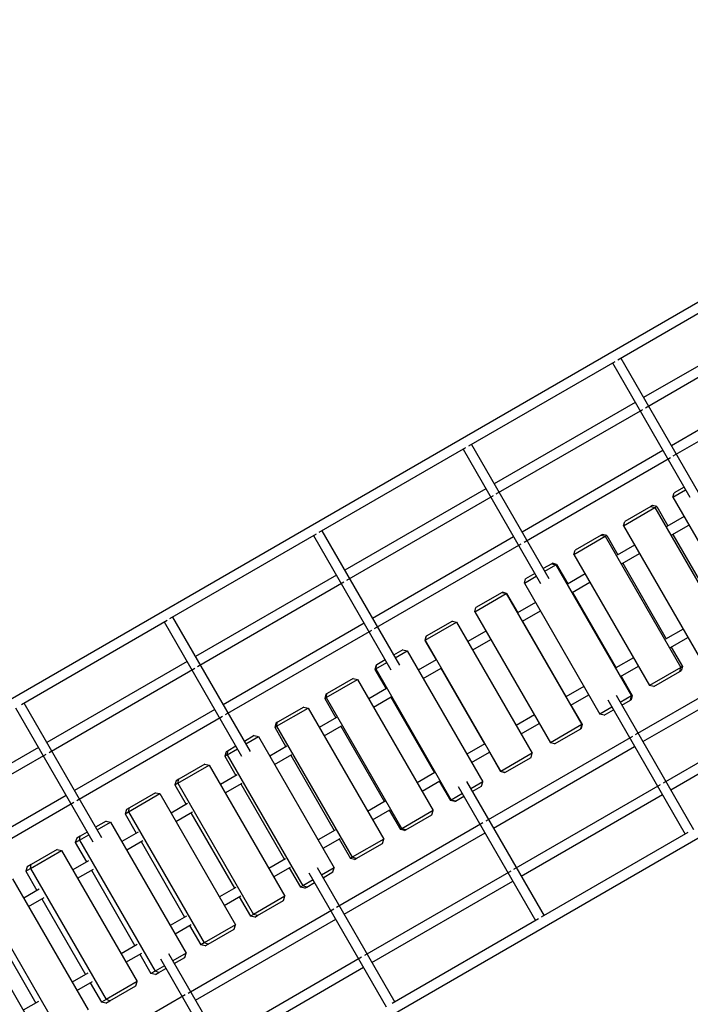
# Model space of a CAD drawing. Extents: x -825 to 14192, y -15880 to -2264.
# Drawn here: x 5623 to 6731, y -7529 to -5903 of the extents above; entities that cross this region are included whole.
import ezdxf

# ---------------------------------------------------------------- set-up
doc = ezdxf.new("R2010")
doc.units = 0
doc.header["$MEASUREMENT"] = 0
doc.layers.get('Defpoints').update_dxf_attribs({"linetype": 'CONTINUOUS'})
doc.layers.add('B', color=3, linetype='CONTINUOUS')
doc.layers.add('PV-ADBB', color=7, linetype='CONTINUOUS')
doc.styles.add('KATALOG', font='swissl.ttf')
doc.dimstyles.new('KATALOG', dxfattribs={"dimscale": 200, "dimtxt": 1.75, "dimasz": 1, "dimexe": 0, "dimexo": 0, "dimgap": 0.3, "dimtad": 1, "dimlfac": 0.001, "dimrnd": 0.05, "dimzin": 0, "dimtxsty": 'KATALOG', "dimblk1": 'KATPFEIL', "dimblk2": 'KATPFEIL', "dimsah": 1, "dimcen": 1, "dimse1": 1, "dimse2": 1, "dimclrd": 256, "dimclre": 256, "dimclrt": 3, "dimadec": 0, "dimazin": 0, "dimtfac": 1, "dimtmove": 0, "dimatfit": 3, "dimldrblk": 'KATPFEIL', "dimfxl": 0, "dimtvp": 1, "dimtolj": 1, "dimtzin": 0, "dimarcsym": 0})

# ---------------------------------------------------------------- blocks, each defined once
blk = doc.blocks.new('KATPFEIL')
at = {"layer": 'B', "ltscale": 1000}
for p, q in [((0, -1), (0, 1)), ((-1, 0), (0, 0)), ((1, 0), (0, 0))]:
    blk.add_line(p, q, dxfattribs=at)
blk = doc.blocks.new('*D1')
at = {"layer": 'B', "lineweight": -2, "ltscale": 100}
blk.add_line((12392.4, -15680), (-424.6, -15680), dxfattribs=at)
at = {"layer": 'Defpoints', "color": 0, "ltscale": 100}
for p in [(12592.4, -5026.3, 2888.1), (-624.6, -6634.8, 2888.1), (-624.6, -15680)]:
    blk.add_point(p, dxfattribs=at)
at = {"layer": 'B', "lineweight": -2, "ltscale": 100, "xscale": 200, "yscale": 200, "zscale": 200, "rotation": 180}
blk.add_blockref('KATPFEIL', (-624.6, -15680), dxfattribs=at)
at = {"layer": 'B', "lineweight": -2, "ltscale": 100, "xscale": 200, "yscale": 200, "zscale": 200}
blk.add_blockref('KATPFEIL', (12592.4, -15680), dxfattribs=at)
at = {"layer": 'B', "color": 3, "ltscale": 100, "insert": (5573.6, -15411.1), "char_height": 350, "attachment_point": 5, "style": 'KATALOG'}
blk.add_mtext('\\A1;13,20', dxfattribs=at)
blk = doc.blocks.new('*D2')
at = {"layer": 'B', "lineweight": -2, "ltscale": 100}
blk.add_line((1075.9, -15080), (10877.9, -15080), dxfattribs=at)
at = {"layer": 'Defpoints', "color": 0, "ltscale": 100}
for p in [(11077.9, -5002.9, 2888.1), (875.9, -6655.4, 2888.1), (11077.9, -15080)]:
    blk.add_point(p, dxfattribs=at)
at = {"layer": 'B', "lineweight": -2, "ltscale": 100, "xscale": 200, "yscale": 200, "zscale": 200, "rotation": 180}
blk.add_blockref('KATPFEIL', (875.9, -15080), dxfattribs=at)
at = {"layer": 'B', "lineweight": -2, "ltscale": 100, "xscale": 200, "yscale": 200, "zscale": 200}
blk.add_blockref('KATPFEIL', (11077.9, -15080), dxfattribs=at)
at = {"layer": 'B', "color": 3, "ltscale": 100, "insert": (5676.4, -14811.1), "char_height": 350, "attachment_point": 5, "style": 'KATALOG'}
blk.add_mtext('\\A1;10,20', dxfattribs=at)
blk = doc.blocks.new('*D4')
at = {"layer": 'B', "lineweight": -2, "ltscale": 100}
blk.add_line((13384, -4163.7), (13384, -12080), dxfattribs=at)
at = {"layer": 'Defpoints', "color": 0, "ltscale": 100}
for p in [(10477.9, -3963.7, 2888.1), (4716.9, -12280, 2888.1), (13384, -12280)]:
    blk.add_point(p, dxfattribs=at)
at = {"layer": 'B', "lineweight": -2, "ltscale": 100, "xscale": 200, "yscale": 200, "zscale": 200}
for p, rotation in [((13384, -3963.7), 90), ((13384, -12280), 270)]:
    blk.add_blockref('KATPFEIL', p, dxfattribs=dict(at, rotation=rotation))
at = {"layer": 'B', "color": 3, "ltscale": 100, "insert": (13115.1, -8121.8), "char_height": 350, "attachment_point": 5, "rotation": 90, "style": 'KATALOG'}
blk.add_mtext('\\A1;8,30', dxfattribs=at)
blk = doc.blocks.new('*D5')
at = {"layer": 'B', "lineweight": -2, "ltscale": 100}
blk.add_line((13992.4, -2663.7), (13992.4, -14081.2), dxfattribs=at)
at = {"layer": 'Defpoints', "color": 0, "ltscale": 100}
for p in [(10433, -2463.7, 2888.1), (5733.9, -14281.2, 2888.1), (13992.4, -14281.2)]:
    blk.add_point(p, dxfattribs=at)
at = {"layer": 'B', "lineweight": -2, "ltscale": 100, "xscale": 200, "yscale": 200, "zscale": 200}
for p, rotation in [((13992.4, -2463.7), 90), ((13992.4, -14281.2), 270)]:
    blk.add_blockref('KATPFEIL', p, dxfattribs=dict(at, rotation=rotation))
at = {"layer": 'B', "color": 3, "ltscale": 100, "insert": (13723.5, -8372.4), "char_height": 350, "attachment_point": 5, "rotation": 90, "style": 'KATALOG'}
blk.add_mtext('\\A1;11,80', dxfattribs=at)

msp = doc.modelspace()

# ---------------------------------------------------------------- linework, layer by layer
at = {"layer": 'PV-ADBB'}
for p, q in [((7491.137, -5938.627), (4971.003, -7393.627)), ((6611.544, -6464.935), (6852.409, -6325.873)), ((6885.826, -6393.641), (6653.978, -6527.498)), ((6657.243, -6544.088), (6898.108, -6405.025)), ((6364.936, -6607.315), (6606.801, -6467.674)), ((6602.423, -6470.202), (6730.522, -6692.076)), ((6616.279, -6462.202), (6744.145, -6683.672)), ((6931.726, -6473.143), (6699.879, -6607)), ((6703.144, -6623.59), (6944.008, -6484.527)), ((6640.122, -6535.498), (6407.239, -6669.953)), ((6410.635, -6686.468), (6652.5, -6546.827)), ((5354.003, -8057.003), (7874.137, -6602.003)), ((6117.971, -6749.9), (6360.17, -6610.067)), ((6355.684, -6612.657), (6483.721, -6834.423)), ((6369.54, -6604.657), (6497.5, -6826.289)), ((6686.022, -6615), (6453.14, -6749.455)), ((6456.536, -6765.97), (6698.401, -6626.329)), ((6393.383, -6677.953), (6160.155, -6812.607)), ((6702.394, -6691.921), (6723.423, -6679.78)), ((6720.923, -6675.45), (6704.553, -6684.901)), ((6163.67, -6829.053), (6405.869, -6689.22)), ((6702.394, -6691.921), (6704.553, -6684.901)), ((6702.394, -6691.921), (6827.394, -6908.427)), ((6620.653, -6739.114), (6672.516, -6709.171)), ((6665.961, -6707.182), (6622.742, -6732.135)), ((6668.63, -6705.641), (6665.961, -6707.182)), ((6665.961, -6707.182), (6672.516, -6709.171)), ((6675.718, -6707.322), (6668.63, -6705.641)), ((6672.516, -6709.171), (6675.718, -6707.322)), ((6672.516, -6709.171), (6797.516, -6925.678)), ((6675.718, -6707.322), (6694.218, -6739.365)), ((6720.894, -6723.964), (6692.613, -6740.292)), ((6620.653, -6739.114), (6622.742, -6732.135)), ((6620.653, -6739.114), (6745.653, -6955.621)), ((6700.613, -6754.149), (6728.894, -6737.82)), ((5871.339, -6892.293), (6113.204, -6752.652)), ((6108.6, -6755.311), (6236.559, -6976.943)), ((6122.456, -6747.311), (6250.493, -6969.077)), ((6439.283, -6757.455), (6206.056, -6892.109)), ((6538.831, -6786.354), (6590.742, -6756.383)), ((6584.107, -6754.441), (6540.848, -6779.416)), ((6586.014, -6753.34), (6584.107, -6754.441)), ((6584.107, -6754.441), (6590.742, -6756.383)), ((6593.031, -6755.062), (6586.014, -6753.34)), ((6590.742, -6756.383), (6593.031, -6755.062)), ((6590.742, -6756.383), (6715.742, -6972.89)), ((6593.031, -6755.062), (6611.531, -6787.105)), ((6702.218, -6753.222), (6774.218, -6877.929)), ((6209.57, -6908.555), (6451.769, -6768.722)), ((6639.153, -6771.157), (6610.383, -6787.767)), ((6538.831, -6786.354), (6540.848, -6779.416)), ((6538.831, -6786.354), (6663.831, -7002.86)), ((6618.383, -6801.624), (6647.153, -6785.014)), ((6502.183, -6801.739), (6488.04, -6809.905)), ((6490.54, -6814.235), (6508.897, -6803.636)), ((6503.327, -6801.079), (6502.183, -6801.739)), ((6502.183, -6801.739), (6508.897, -6803.636)), ((6510.271, -6802.844), (6503.327, -6801.079)), ((6508.897, -6803.636), (6510.271, -6802.844)), ((6508.897, -6803.636), (6633.897, -7020.143)), ((6510.271, -6802.844), (6528.771, -6834.886)), ((6619.531, -6800.961), (6691.531, -6925.669)), ((6146.299, -6820.607), (5913.417, -6955.062)), ((6456.954, -6833.626), (6476.684, -6822.235)), ((6456.954, -6833.626), (6458.897, -6826.731)), ((6474.184, -6817.905), (6458.897, -6826.731)), ((6557.331, -6818.397), (6528.082, -6835.284)), ((5917.038, -6971.446), (6158.903, -6831.805)), ((6456.954, -6833.626), (6581.954, -7050.132)), ((6536.082, -6849.14), (6565.331, -6832.253)), ((6375.046, -6880.915), (6427.006, -6850.916)), ((6420.214, -6849.064), (6376.915, -6874.063)), ((6420.596, -6848.844), (6420.214, -6849.064)), ((6420.214, -6849.064), (6427.006, -6850.916)), ((6427.464, -6850.652), (6420.596, -6848.844)), ((6427.006, -6850.916), (6427.464, -6850.652)), ((6427.006, -6850.916), (6552.006, -7067.423)), ((6427.464, -6850.652), (6445.964, -6882.695)), ((6536.771, -6848.743), (6608.771, -6973.451)), ((6375.046, -6880.915), (6376.915, -6874.063)), ((6475.454, -6865.669), (6445.734, -6882.827)), ((5875.718, -6889.765), (6003.817, -7111.64)), ((6375.046, -6880.915), (6500.046, -7097.422)), ((6453.734, -6896.684), (6483.454, -6879.525)), ((5625.732, -7034.095), (5866.596, -6895.032)), ((5861.861, -6897.765), (5989.727, -7119.236)), ((6192.199, -6900.109), (5959.317, -7034.564)), ((6293.134, -6928.207), (6345.094, -6898.208)), ((6338.226, -6896.4), (6294.926, -6921.399)), ((6338.226, -6896.4), (6345.094, -6898.208)), ((6345.094, -6898.208), (6470.094, -7114.715)), ((6453.964, -6896.551), (6525.964, -7021.259)), ((5962.939, -7050.948), (6204.804, -6911.307)), ((6294.545, -6921.619), (6292.677, -6928.471)), ((6293.134, -6928.207), (6294.926, -6921.399)), ((6294.926, -6921.399), (6294.545, -6921.619)), ((6393.546, -6912.958), (6363.594, -6930.251)), ((6719.153, -6909.721), (6690.383, -6926.331)), ((6698.383, -6940.188), (6727.153, -6923.578)), ((6292.677, -6928.471), (6293.134, -6928.207)), ((6292.677, -6928.471), (6311.177, -6960.514)), ((6293.134, -6928.207), (6418.134, -7144.713)), ((6371.594, -6944.108), (6401.546, -6926.815)), ((6699.531, -6939.525), (6718.031, -6971.568)), ((6256.243, -6943.733), (6240.956, -6952.559)), ((6243.456, -6956.889), (6263.187, -6945.498)), ((6256.243, -6943.733), (6263.187, -6945.498)), ((6263.187, -6945.498), (6388.187, -7162.004)), ((6637.331, -6956.961), (6608.082, -6973.848)), ((6882.202, -6944.682), (6640.337, -7084.323)), ((5899.56, -6963.062), (5667.712, -7096.919)), ((5671.431, -7113.248), (5912.295, -6974.185)), ((6211.813, -6969.385), (6209.87, -6976.28)), ((6211.243, -6975.487), (6229.6, -6964.889)), ((6211.243, -6975.487), (6212.957, -6968.724)), ((6212.957, -6968.724), (6211.813, -6969.385)), ((6227.1, -6960.559), (6212.957, -6968.724)), ((6311.406, -6960.382), (6281.687, -6977.54)), ((6289.687, -6991.397), (6319.406, -6974.238)), ((6319.177, -6974.371), (6391.177, -7099.078)), ((6616.082, -6987.704), (6645.331, -6970.817)), ((6652.941, -7095.521), (6885.823, -6961.066)), ((6715.742, -6972.89), (6663.831, -7002.86)), ((6714.107, -6979.607), (6715.742, -6972.89)), ((6718.031, -6971.568), (6715.742, -6972.89)), ((6718.031, -6971.568), (6716.014, -6978.506)), ((6209.87, -6976.28), (6211.243, -6975.487)), ((6209.87, -6976.28), (6228.37, -7008.323)), ((6211.243, -6975.487), (6336.243, -7191.993)), ((6616.771, -6987.307), (6635.271, -7019.35)), ((6670.848, -7004.583), (6714.107, -6979.607)), ((6714.107, -6979.607), (6716.014, -6978.506)), ((6129.398, -7022.74), (6181.309, -6992.769)), ((6174.293, -6991.047), (6131.033, -7016.023)), ((6174.293, -6991.047), (6181.309, -6992.769)), ((6181.309, -6992.769), (6306.309, -7209.276)), ((6555.454, -7004.233), (6525.734, -7021.392)), ((6670.848, -7004.583), (6663.831, -7002.86)), ((6129.126, -7017.124), (6127.11, -7024.062)), ((6127.11, -7024.062), (6129.398, -7022.74)), ((6131.033, -7016.023), (6129.126, -7017.124)), ((6129.398, -7022.74), (6131.033, -7016.023)), ((6129.398, -7022.74), (6254.398, -7239.247)), ((6229.058, -7007.925), (6199.809, -7024.812)), ((6207.809, -7038.669), (6237.058, -7021.782)), ((6236.37, -7022.179), (6308.37, -7146.887)), ((6533.734, -7035.248), (6563.454, -7018.089)), ((6608.581, -7018.687), (6736.54, -7240.319)), ((6633.897, -7020.143), (6615.54, -7030.741)), ((6632.183, -7026.906), (6633.897, -7020.143)), ((6635.271, -7019.35), (6633.327, -7026.245)), ((6635.271, -7019.35), (6633.897, -7020.143)), ((5630.013, -7031.623), (5758.16, -7253.579)), ((6092.399, -7038.328), (6049.18, -7063.281)), ((6092.399, -7038.328), (6099.487, -7040.009)), ((6127.11, -7024.062), (6145.61, -7056.104)), ((6533.964, -7035.115), (6552.464, -7067.158)), ((6601.684, -7038.741), (6581.954, -7050.132)), ((6594.647, -7026.553), (6722.684, -7248.319)), ((6618.04, -7035.071), (6632.183, -7026.906)), ((6632.183, -7026.906), (6633.327, -7026.245)), ((6928.102, -7024.184), (6686.237, -7163.825)), ((5616.157, -7039.623), (5743.914, -7260.904)), ((5945.461, -7042.564), (5713.613, -7176.421)), ((5717.331, -7192.75), (5958.195, -7053.687)), ((6047.625, -7069.952), (6099.487, -7040.009)), ((6099.487, -7040.009), (6224.487, -7256.516)), ((6146.757, -7055.442), (6117.987, -7072.052)), ((6473.546, -7051.522), (6443.594, -7068.815)), ((6588.897, -7051.897), (6581.954, -7050.132)), ((6588.897, -7051.897), (6604.184, -7043.071)), ((6698.841, -7175.023), (6931.724, -7040.568)), ((6046.511, -7064.822), (6044.422, -7071.801)), ((6044.422, -7071.801), (6047.625, -7069.952)), ((6044.422, -7071.801), (6062.922, -7103.844)), ((6049.18, -7063.281), (6046.511, -7064.822)), ((6047.625, -7069.952), (6049.18, -7063.281)), ((6047.625, -7069.952), (6172.625, -7286.459)), ((6125.987, -7085.909), (6154.757, -7069.298)), ((6153.61, -7069.961), (6225.61, -7194.669)), ((6451.594, -7082.672), (6481.546, -7065.379)), ((6552.006, -7067.423), (6500.046, -7097.422)), ((6550.214, -7074.231), (6552.006, -7067.423)), ((6552.464, -7067.158), (6550.596, -7074.01)), ((6552.464, -7067.158), (6552.006, -7067.423)), ((6010.587, -7085.562), (5994.218, -7095.013)), ((5996.718, -7099.343), (6017.747, -7087.202)), ((6010.587, -7085.562), (6017.747, -7087.202)), ((6017.747, -7087.202), (6142.747, -7303.709)), ((6635.57, -7087.074), (6393.371, -7226.908)), ((6506.915, -7099.23), (6550.214, -7074.231)), ((6550.214, -7074.231), (6550.596, -7074.01)), ((5980.361, -7103.013), (5967.422, -7110.484)), ((6064.528, -7102.917), (6036.247, -7119.245)), ((6391.406, -7098.946), (6361.687, -7116.105)), ((6405.857, -7238.175), (6639.084, -7103.521)), ((6506.915, -7099.23), (6500.046, -7097.422)), ((5653.856, -7104.919), (5423.729, -7237.783)), ((5427.534, -7254.061), (5666.734, -7115.959)), ((5963.992, -7112.464), (5961.832, -7119.485)), ((5961.832, -7119.485), (5965.948, -7117.108)), ((5961.832, -7119.485), (5980.332, -7151.527)), ((5967.422, -7110.484), (5963.992, -7112.464)), ((5965.948, -7117.108), (5982.861, -7107.343)), ((5965.948, -7117.108), (5967.422, -7110.484)), ((5965.948, -7117.108), (6090.948, -7333.614)), ((6044.247, -7133.102), (6072.528, -7116.774)), ((6070.922, -7117.701), (6142.922, -7242.408)), ((6369.687, -7129.961), (6399.406, -7112.802)), ((6399.177, -7112.935), (6417.677, -7144.978)), ((6470.094, -7114.715), (6418.134, -7144.713)), ((6468.226, -7121.567), (6470.094, -7114.715)), ((5884.394, -7164.193), (5936.112, -7134.334)), ((5928.883, -7132.734), (5885.785, -7157.617)), ((5928.883, -7132.734), (5936.112, -7134.334)), ((5936.112, -7134.334), (6061.112, -7350.84)), ((6424.926, -7146.566), (6468.226, -7121.567)), ((5982.396, -7150.336), (5954.612, -7166.377)), ((6309.058, -7146.489), (6279.809, -7163.376)), ((6418.134, -7144.713), (6417.677, -7144.978)), ((6424.545, -7146.786), (6417.677, -7144.978)), ((6424.926, -7146.566), (6418.134, -7144.713)), ((6424.545, -7146.786), (6424.926, -7146.566)), ((5881.595, -7160.036), (5879.366, -7167.096)), ((5879.366, -7167.096), (5884.394, -7164.193)), ((5879.366, -7167.096), (5897.866, -7199.139)), ((5885.785, -7157.617), (5881.595, -7160.036)), ((5884.394, -7164.193), (5885.785, -7157.617)), ((5884.394, -7164.193), (6009.394, -7380.7)), ((5962.612, -7180.233), (5990.396, -7164.192)), ((5988.332, -7165.384), (6060.332, -7290.092)), ((6287.809, -7177.233), (6317.058, -7160.346)), ((6316.37, -7160.743), (6334.87, -7192.786)), ((6347.641, -7169.341), (6475.6, -7390.973)), ((6361.42, -7161.207), (6489.456, -7382.973)), ((6388.187, -7162.004), (6368.456, -7173.395)), ((6370.956, -7177.725), (6386.243, -7168.899)), ((6386.243, -7168.899), (6388.187, -7162.004)), ((6681.471, -7166.576), (6439.272, -7306.41)), ((5699.757, -7184.421), (5469.63, -7317.285)), ((5802.988, -7211.193), (5854.609, -7181.39)), ((5847.312, -7179.829), (5804.295, -7204.665)), ((5847.312, -7179.829), (5854.609, -7181.39)), ((5854.609, -7181.39), (5979.609, -7397.896)), ((6354.6, -7181.395), (6336.243, -7191.993)), ((6342.957, -7193.89), (6357.1, -7185.725)), ((6451.757, -7317.677), (6684.985, -7183.023)), ((5473.435, -7333.563), (5712.635, -7195.461)), ((5900.387, -7197.684), (5873.109, -7213.433)), ((6226.757, -7194.006), (6197.987, -7210.616)), ((6336.243, -7191.993), (6334.87, -7192.786)), ((6341.813, -7194.551), (6334.87, -7192.786)), ((6342.957, -7193.89), (6336.243, -7191.993)), ((6341.813, -7194.551), (6342.957, -7193.89)), ((5799.346, -7207.523), (5797.049, -7214.622)), ((5797.049, -7214.622), (5802.988, -7211.193)), ((5797.049, -7214.622), (5815.549, -7246.665)), ((5804.295, -7204.665), (5799.346, -7207.523)), ((5802.988, -7211.193), (5804.295, -7204.665)), ((5802.988, -7211.193), (5927.988, -7427.7)), ((5881.109, -7227.289), (5908.387, -7211.54)), ((5905.866, -7212.996), (5977.866, -7337.703)), ((6205.987, -7224.473), (6234.757, -7207.862)), ((6233.61, -7208.525), (6252.11, -7240.568)), ((6306.309, -7209.276), (6254.398, -7239.247)), ((6261.033, -7241.189), (6304.293, -7216.214)), ((6304.293, -7216.214), (6306.309, -7209.276)), ((5765.9, -7226.832), (5748.513, -7236.871)), ((5751.013, -7241.201), (5773.263, -7228.355)), ((5765.9, -7226.832), (5773.263, -7228.355)), ((5773.263, -7228.355), (5898.263, -7444.861)), ((6388.605, -7229.66), (6146.74, -7369.301)), ((5721.755, -7258.093), (5737.157, -7249.201)), ((5734.657, -7244.871), (5722.977, -7251.614)), ((5818.527, -7244.946), (5791.763, -7260.398)), ((6144.528, -7241.481), (6116.247, -7257.809)), ((6159.118, -7380.629), (6392.001, -7246.175)), ((6254.398, -7239.247), (6252.11, -7240.568)), ((6259.126, -7242.29), (6252.11, -7240.568)), ((6261.033, -7241.189), (6254.398, -7239.247)), ((6259.126, -7242.29), (6261.033, -7241.189)), ((6727.17, -7245.729), (6484.971, -7385.563)), ((5717.27, -7254.909), (5714.907, -7262.047)), ((5714.907, -7262.047), (5721.755, -7258.093)), ((5714.907, -7262.047), (5733.407, -7294.09)), ((5722.977, -7251.614), (5717.27, -7254.909)), ((5721.755, -7258.093), (5722.977, -7251.614)), ((5721.755, -7258.093), (5846.755, -7474.6)), ((5799.763, -7274.254), (5826.527, -7258.802)), ((5823.549, -7260.521), (5895.549, -7385.229)), ((6124.247, -7271.666), (6152.528, -7255.338)), ((6150.922, -7256.265), (6169.422, -7288.308)), ((6224.487, -7256.516), (6172.625, -7286.459)), ((6179.18, -7288.448), (6222.399, -7263.495)), ((6222.399, -7263.495), (6224.487, -7256.516)), ((5640.72, -7304.879), (5692.099, -7275.215)), ((5684.672, -7273.73), (5641.855, -7298.45)), ((5684.672, -7273.73), (5692.099, -7275.215)), ((5692.099, -7275.215), (5817.099, -7491.721)), ((5641.855, -7298.45), (5635.394, -7302.181)), ((5640.72, -7304.879), (5641.855, -7298.45)), ((5736.841, -7292.107), (5710.599, -7307.258)), ((6062.396, -7288.9), (6034.612, -7304.941)), ((6172.625, -7286.459), (6169.422, -7288.308)), ((6176.511, -7289.988), (6169.422, -7288.308)), ((6179.18, -7288.448), (6172.625, -7286.459)), ((6176.511, -7289.988), (6179.18, -7288.448)), ((5635.394, -7302.181), (5632.966, -7309.356)), ((5632.966, -7309.356), (5640.72, -7304.879)), ((5632.966, -7309.356), (5651.466, -7341.399)), ((5640.72, -7304.879), (5765.72, -7521.385)), ((5718.599, -7321.114), (5744.841, -7305.964)), ((5741.407, -7307.946), (5813.407, -7432.654)), ((6042.612, -7318.797), (6070.396, -7302.756)), ((6068.332, -7303.948), (6086.832, -7335.991)), ((6100.995, -7311.957), (6228.861, -7533.428)), ((6114.618, -7303.554), (6242.718, -7525.428)), ((6142.747, -7303.709), (6121.718, -7315.85)), ((6124.218, -7320.18), (6140.587, -7310.729)), ((6140.587, -7310.729), (6142.747, -7303.709)), ((6434.505, -7309.162), (6192.64, -7448.803)), ((5611.143, -7321.955), (5736.143, -7538.461)), ((6107.861, -7323.85), (6090.948, -7333.614)), ((6097.422, -7335.65), (6110.361, -7328.18)), ((6205.019, -7460.131), (6437.901, -7325.677)), ((5655.353, -7339.154), (5629.643, -7353.998)), ((5980.387, -7336.248), (5953.109, -7351.997)), ((6090.948, -7333.614), (6086.832, -7335.991)), ((6093.992, -7337.631), (6086.832, -7335.991)), ((6097.422, -7335.65), (6090.948, -7333.614)), ((6093.992, -7337.631), (6097.422, -7335.65)), ((5559.908, -7351.536), (5684.908, -7568.042)), ((5637.643, -7367.854), (5663.353, -7353.01)), ((5659.466, -7355.255), (5731.466, -7479.963)), ((5961.109, -7365.853), (5988.387, -7350.104)), ((5985.866, -7351.56), (6004.366, -7383.603)), ((6061.112, -7350.84), (6009.394, -7380.7)), ((6015.785, -7382.783), (6058.883, -7357.901)), ((6058.883, -7357.901), (6061.112, -7350.84)), ((5530.419, -7368.561), (5655.419, -7585.067)), ((6141.996, -7372.039), (5901.132, -7511.102)), ((6009.394, -7380.7), (6004.366, -7383.603)), ((6015.785, -7382.783), (6009.394, -7380.7)), ((5898.527, -7383.51), (5871.763, -7398.962)), ((5913.414, -7522.487), (6145.262, -7388.629)), ((6011.595, -7385.203), (6004.366, -7383.603)), ((6011.595, -7385.203), (6015.785, -7382.783)), ((6480.204, -7388.315), (6238.339, -7527.956)), ((5577.75, -7402.434), (5649.75, -7527.141)), ((5879.763, -7412.818), (5906.527, -7397.366)), ((5903.549, -7399.085), (5922.049, -7431.128)), ((5979.609, -7397.896), (5927.988, -7427.7)), ((5934.295, -7429.832), (5977.312, -7404.996)), ((5977.312, -7404.996), (5979.609, -7397.896)), ((5927.988, -7427.7), (5922.049, -7431.128)), ((5934.295, -7429.832), (5927.988, -7427.7)), ((5816.841, -7430.671), (5790.599, -7445.822)), ((5798.599, -7459.678), (5824.841, -7444.528)), ((5868.867, -7445.329), (5997.013, -7667.285)), ((5898.263, -7444.861), (5876.013, -7457.707)), ((5895.9, -7451.999), (5898.263, -7444.861)), ((5929.346, -7432.689), (5922.049, -7431.128)), ((5929.346, -7432.689), (5934.295, -7429.832)), ((5821.407, -7446.51), (5839.907, -7478.553)), ((5855.4, -7454.004), (5983.157, -7675.285)), ((5878.513, -7462.037), (5895.9, -7451.999)), ((6187.897, -7451.541), (5947.033, -7590.604)), ((5735.353, -7477.718), (5709.643, -7492.562)), ((5846.755, -7474.6), (5839.907, -7478.553)), ((5862.157, -7465.707), (5846.755, -7474.6)), ((5852.977, -7476.781), (5846.755, -7474.6)), ((5847.27, -7480.076), (5852.977, -7476.781)), ((5852.977, -7476.781), (5864.657, -7470.037)), ((5959.314, -7601.989), (6191.162, -7468.131)), ((5717.643, -7506.418), (5743.353, -7491.575)), ((5739.466, -7493.819), (5757.966, -7525.862)), ((5817.099, -7491.721), (5765.72, -7521.385)), ((5814.672, -7498.896), (5817.099, -7491.721)), ((5847.27, -7480.076), (5839.907, -7478.553)), ((5771.855, -7523.616), (5814.672, -7498.896)), ((5654.091, -7524.635), (5628.919, -7539.168)), ((5896.436, -7513.814), (5657.236, -7651.916)), ((5765.72, -7521.385), (5757.966, -7525.862)), ((5765.394, -7527.347), (5757.966, -7525.862)), ((5765.394, -7527.347), (5771.855, -7523.616)), ((5771.855, -7523.616), (5765.72, -7521.385))]:
    msp.add_line(p, q, dxfattribs=at)

# ---------------------------------------------------------------- dimensions: what is measured, and where the dimension line sits
at = {"layer": 'B', "ltscale": 100}
for base, p1, p2, picture, middle in [((13992.397, -14281.236, -2888.141), (10433.003, -2463.656), (5733.93, -14281.236), '*D5', (13992.397, -8372.446, -2888.141)), ((13383.961, -12279.985, -2888.141), (10477.887, -3963.656), (4716.93, -12279.985), '*D4', (13383.961, -8121.82, -2888.141))]:
    dim = msp.add_linear_dim(base=base, p1=p1, p2=p2, angle=90, dimstyle='KATALOG', dxfattribs=at)
    dim.commit()
    dim.dimension.update_dxf_attribs({"geometry": picture, "text_midpoint": middle, "dimtype": 160})
for base, p1, p2, picture, middle in [((11077.887, -15079.985, -2888.141), (875.889, -6655.399), (11077.887, -5002.887), '*D2', (5676.444, -15079.985, -2888.141)), ((-624.617, -15679.985, -2888.141), (12592.397, -5026.269), (-624.617, -6634.815), '*D1', (5573.619, -15679.985, -2888.141))]:
    dim = msp.add_linear_dim(base=base, p1=p1, p2=p2, dimstyle='KATALOG', dxfattribs=at)
    dim.commit()
    dim.dimension.update_dxf_attribs({"geometry": picture, "text_midpoint": middle, "dimtype": 160})

doc.saveas('drawing.dxf')
